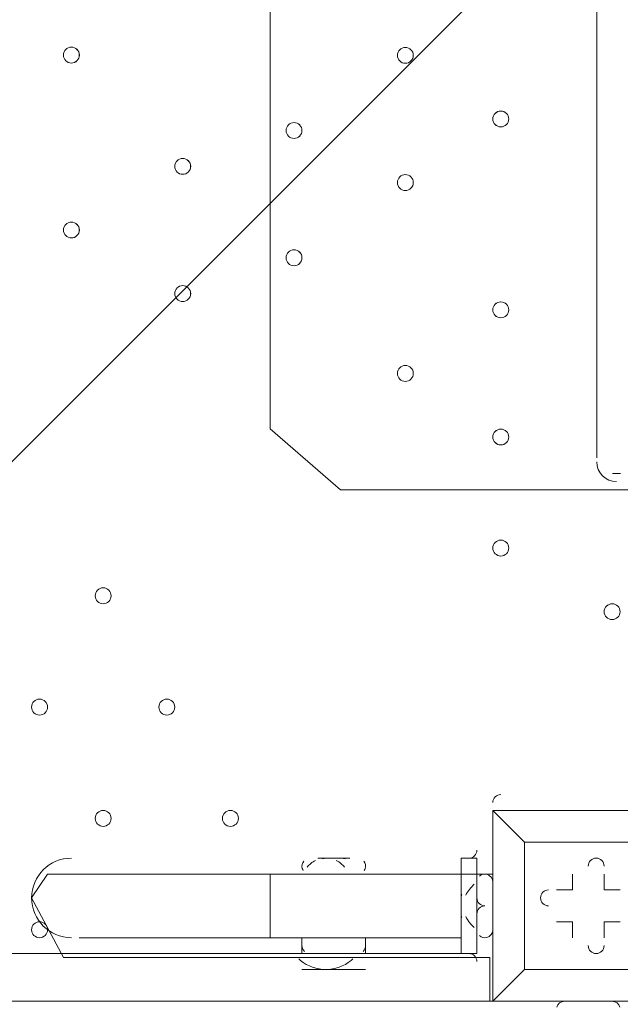
# Model space of a CAD drawing. Units: millimetres. Extents: x 435 to 8234, y -8082 to -2002.
# Drawn here: x 2675 to 2915, y -5924 to -5531 of the extents above; entities that cross this region are included whole.
import ezdxf

# ---------------------------------------------------------------- set-up
doc = ezdxf.new("R2010")
doc.units = ezdxf.units.MM
doc.header["$MEASUREMENT"] = 0
doc.layers.add('Work Layer', color=7, linetype='Continuous', lineweight=0)

# ---------------------------------------------------------------- blocks, each defined once
blk = doc.blocks.new('Block_0')
at = {"layer": 'Work Layer', "color": 253, "lineweight": 9}
blk.add_line((4722.07, -3656.77), (1051.17, -7327.66), dxfattribs=at)

msp = doc.modelspace()

# ---------------------------------------------------------------- linework, layer by layer
at = {"layer": 'Work Layer', "color": 7, "lineweight": 9}
for p, q in [((2905.3, -5140.31), (2905.3, -5705.46)), ((2914.82, -5711.81), (2911.65, -5711.81)), ((2863.82, -5846.29), (2863.82, -5846.29)), ((2863.82, -5846.29), (2863.82, -5846.29)), ((2863.82, -5846.29), (2863.82, -5846.29)), ((2863.82, -5922.5), (2863.82, -5846.29)), ((2863.82, -5846.29), (2863.82, -5922.5)), ((2863.82, -5846.29), (2940.02, -5846.29)), ((2940.02, -5846.29), (2863.82, -5846.29)), ((2863.82, -5858.99), (2863.82, -5858.99)), ((2863.82, -5858.99), (2863.82, -5858.99)), ((2863.82, -5858.99), (2863.82, -5858.99)), ((2876.52, -5858.99), (2876.52, -5858.99)), ((2876.52, -5858.99), (2876.52, -5858.99)), ((2793.97, -5865.35), (2806.67, -5865.35)), ((2793.97, -5865.35), (2806.67, -5865.35)), ((2857.47, -5865.35), (2857.47, -5871.69)), ((2698.72, -5871.69), (2774.92, -5871.69)), ((2774.92, -5871.69), (2774.92, -5897.09)), ((2774.92, -5871.69), (2851.12, -5871.69)), ((2857.47, -5871.69), (2857.47, -5890.74)), ((2857.47, -5871.69), (2857.47, -5871.69)), ((2863.82, -5871.69), (2863.82, -5871.69)), ((2895.57, -5871.69), (2895.57, -5871.69)), ((2895.57, -5878.04), (2895.57, -5871.69)), ((2908.27, -5871.69), (2908.27, -5871.69)), ((2908.27, -5878.04), (2908.27, -5871.69)), ((2851.12, -5878.04), (2851.12, -5890.74)), ((2857.47, -5878.04), (2857.47, -5890.74)), ((2889.22, -5878.04), (2889.22, -5878.04)), ((2895.57, -5878.04), (2889.22, -5878.04)), ((2895.57, -5878.04), (2895.57, -5878.04)), ((2895.57, -5878.04), (2895.57, -5878.04)), ((2908.27, -5878.04), (2908.27, -5878.04)), ((2908.27, -5878.04), (2908.27, -5878.04)), ((2908.27, -5878.04), (2914.62, -5878.04)), ((2914.62, -5878.04), (2914.62, -5878.04)), ((2857.47, -5890.74), (2857.47, -5890.74)), ((2857.47, -5890.74), (2857.47, -5903.44)), ((2889.22, -5890.74), (2889.22, -5890.74)), ((2895.57, -5890.74), (2889.22, -5890.74)), ((2895.57, -5890.74), (2895.57, -5890.74)), ((2895.57, -5890.74), (2895.57, -5897.09)), ((2895.57, -5890.74), (2895.57, -5890.74)), ((2908.27, -5890.74), (2908.27, -5890.74)), ((2908.27, -5890.74), (2914.62, -5890.74)), ((2908.27, -5890.74), (2908.27, -5890.74)), ((2908.27, -5890.74), (2908.27, -5897.09)), ((2914.62, -5890.74), (2914.62, -5890.74)), ((2698.72, -5897.09), (2774.92, -5897.09)), ((2774.92, -5897.09), (2851.12, -5897.09)), ((2787.62, -5897.09), (2787.62, -5903.44)), ((2813.02, -5897.09), (2813.02, -5903.44)), ((2863.82, -5897.09), (2863.82, -5897.09)), ((2895.57, -5897.09), (2895.57, -5897.09)), ((2908.27, -5897.09), (2908.27, -5897.09)), ((2095.47, -5903.44), (2787.62, -5903.44)), ((2813.02, -5903.44), (2857.47, -5903.44)), ((2787.62, -5909.79), (2813.02, -5909.79)), ((2863.82, -5909.79), (2863.82, -5909.79)), ((2863.82, -5909.79), (2863.82, -5909.79)), ((2876.52, -5909.79), (2876.52, -5909.79)), ((2876.52, -5909.79), (2876.52, -5909.79)), ((2876.52, -5909.79), (2927.32, -5909.79)), ((2863.82, -5922.5), (2019.27, -5922.49)), ((2863.82, -5922.5), (2863.82, -5922.5)), ((2863.82, -5922.5), (2863.82, -5922.5)), ((2863.82, -5922.5), (2863.82, -5922.5)), ((2863.82, -5922.5), (2940.02, -5922.5)), ((2870.17, -5922.5), (2870.17, -5922.5)), ((2876.52, -5922.5), (2876.52, -5922.5)), ((2889.22, -5922.5), (2889.22, -5922.5)), ((2914.62, -5922.5), (2914.62, -5922.5))]:
    msp.add_line(p, q, dxfattribs=at)
at = {"layer": 'Work Layer'}
msp.add_lwpolyline([(2628.88, -4995.39), (2681.26, -4995.39), (2679.67, -4969.59), (2695.55, -4976.34), (2698.72, -4969.99), (2863.82, -4969.99), (2863.82, -5001.74), (2940.02, -5001.74), (2940.02, -5123.36), (2806.67, -5123.36), (2774.92, -5150.44), (2774.92, -5693.89), (2802.99, -5718.33), (2938.07, -5718.33), (2938.07, -5846.29), (2863.82, -5846.29), (2863.82, -5871.69), (2686.02, -5871.69), (2679.67, -5881.22), (2692.37, -5905.03), (2862.62, -5905.03), (2862.62, -5922.5), (2019.27, -5922.5)], dxfattribs=at)
at = {"layer": 'Work Layer', "color": 7, "lineweight": 9}
for points in [[(2863.82, -5846.29), (2876.52, -5858.99), (2863.82, -5846.29)], [(2876.52, -5858.99), (2876.52, -5909.79), (2863.82, -5922.5), (2876.52, -5909.79)], [(2863.82, -5858.99), (2863.82, -5871.69), (2863.82, -5897.09), (2863.82, -5909.79)], [(2927.32, -5909.79), (2876.52, -5909.79), (2876.52, -5858.99), (2927.32, -5858.99), (2927.32, -5909.79)], [(2876.52, -5858.99), (2927.32, -5858.99), (2927.32, -5909.79)], [(2857.47, -5865.35), (2851.12, -5865.35), (2851.12, -5903.44), (2857.47, -5903.44)], [(2806.67, -5871.69), (2793.97, -5871.69), (2806.67, -5871.69)], [(2857.47, -5890.74), (2857.47, -5871.69), (2857.47, -5890.74)], [(2895.57, -5878.04), (2895.57, -5871.69), (2895.57, -5878.04)], [(2908.27, -5871.69), (2908.27, -5878.04), (2908.27, -5871.69)], [(2851.12, -5890.74), (2851.12, -5884.39), (2851.12, -5878.04)], [(2889.22, -5878.04), (2895.57, -5878.04), (2889.22, -5878.04)], [(2908.27, -5878.04), (2914.62, -5878.04), (2908.27, -5878.04)], [(2895.57, -5890.74), (2889.22, -5890.74), (2895.57, -5890.74)], [(2895.57, -5897.09), (2895.57, -5890.74), (2895.57, -5897.09)], [(2914.62, -5890.74), (2908.27, -5890.74), (2914.62, -5890.74)], [(2908.27, -5890.74), (2908.27, -5897.09), (2908.27, -5890.74)], [(2813.02, -5903.44), (2787.62, -5903.44), (2813.02, -5903.44)], [(2863.82, -5922.5), (2940.02, -5922.5), (2927.32, -5909.79), (2940.02, -5922.5)], [(2870.17, -5922.5), (2876.52, -5922.5), (2889.22, -5922.5), (2914.62, -5922.5)], [(2914.62, -5922.5), (2927.32, -5922.5), (2933.67, -5922.5)]]:
    msp.add_lwpolyline(points, dxfattribs=at)
at = {"layer": 'Work Layer', "color": 1, "lineweight": 9}
msp.add_open_spline([(6105.38, -4122.4), (6105.38, -4122.4), (5523.17, -4122.4), (5523.17, -4122.4), (5248.52, -3815.62), (4849.61, -3622.41), (4405.43, -3622.41), (4405.43, -3622.41), (3862.31, -3622.41), (3862.31, -3622.41), (3587.79, -3270.85), (3160.3, -3044.55), (2679.68, -3044.55), (2679.68, -3044.55), (2197.08, -3044.55), (2197.08, -3044.55), (1604.32, -3044.55), (1092.02, -3388.45), (848.42, -3887.54), (593.45, -4156.42), (436.73, -4519.39), (436.73, -4919.2), (436.73, -4919.2), (436.73, -5922.49), (436.73, -5922.49), (436.73, -6341.15), (608.41, -6719.57), (885.01, -6991.68), (1117.52, -7627.4), (1728.46, -8082.38), (2443.71, -8082.38), (3065.02, -8082.38), (3607.33, -7738.87), (3891.56, -7231.99), (3891.56, -7231.99), (4405.43, -7231.99), (4405.43, -7231.99), (4849.62, -7231.99), (5248.53, -7038.78), (5523.18, -6732.01), (5523.18, -6732.01), (6105.38, -6732.01), (6105.38, -6732.01), (6657.66, -6732.01), (7105.39, -6284.28), (7105.39, -5732), (7105.39, -5732), (7105.39, -5122.41), (7105.39, -5122.41), (7105.39, -4570.12), (6657.66, -4122.4), (6105.38, -4122.4)], degree=3, knots=[0, 0, 0, 0, 1, 1, 1, 2, 2, 2, 3, 3, 3, 4, 4, 4, 5, 5, 5, 6, 6, 6, 7, 7, 7, 8, 8, 8, 9, 9, 9, 10, 10, 10, 11, 11, 11, 12, 12, 12, 13, 13, 13, 14, 14, 14, 15, 15, 15, 16, 16, 16, 17, 17, 17, 17], dxfattribs=at)
at = {"layer": 'Work Layer', "color": 7, "lineweight": 9}
for points, knots in [([(2692.37, -5544.67), (2692.37, -5546.42), (2693.8, -5547.84), (2695.55, -5547.84), (2697.3, -5547.84), (2698.72, -5546.42), (2698.72, -5544.67), (2698.72, -5542.91), (2697.3, -5541.49), (2695.55, -5541.49), (2693.8, -5541.49), (2692.37, -5542.91), (2692.37, -5544.67)], [0, 0, 0, 0, 1, 1, 1, 2, 2, 2, 3, 3, 3, 4, 4, 4, 4]), ([(2698.73, -5544.67), (2698.73, -5542.92), (2697.31, -5541.5), (2695.55, -5541.49), (2693.8, -5541.49), (2692.38, -5542.91), (2692.37, -5544.67), (2692.37, -5546.42), (2693.8, -5547.84), (2695.55, -5547.85), (2697.3, -5547.85), (2698.72, -5546.42), (2698.73, -5544.67)], [0, 0, 0, 0, 1, 1, 1, 2, 2, 2, 3, 3, 3, 4, 4, 4, 4]), ([(2698.73, -5544.67), (2698.73, -5542.92), (2697.31, -5541.5), (2695.55, -5541.49), (2693.8, -5541.49), (2692.38, -5542.91), (2692.37, -5544.67), (2692.37, -5546.42), (2693.8, -5547.84), (2695.55, -5547.85), (2697.3, -5547.85), (2698.72, -5546.42), (2698.73, -5544.67)], [0, 0, 0, 0, 1, 1, 1, 2, 2, 2, 3, 3, 3, 4, 4, 4, 4]), ([(2832.07, -5544.78), (2832.07, -5543.03), (2830.65, -5541.61), (2828.9, -5541.61), (2827.15, -5541.61), (2825.72, -5543.03), (2825.72, -5544.78), (2825.72, -5546.54), (2827.15, -5547.96), (2828.9, -5547.96), (2830.65, -5547.96), (2832.07, -5546.54), (2832.07, -5544.78)], [0, 0, 0, 0, 1, 1, 1, 2, 2, 2, 3, 3, 3, 4, 4, 4, 4]), ([(2825.72, -5544.78), (2825.72, -5546.53), (2827.15, -5547.96), (2828.9, -5547.96), (2830.65, -5547.96), (2832.07, -5546.53), (2832.07, -5544.78), (2832.07, -5543.03), (2830.65, -5541.61), (2828.9, -5541.61), (2827.15, -5541.61), (2825.72, -5543.03), (2825.72, -5544.78)], [0, 0, 0, 0, 1, 1, 1, 2, 2, 2, 3, 3, 3, 4, 4, 4, 4]), ([(2825.72, -5544.78), (2825.72, -5546.53), (2827.15, -5547.96), (2828.9, -5547.96), (2830.65, -5547.96), (2832.07, -5546.53), (2832.07, -5544.78), (2832.07, -5543.03), (2830.65, -5541.61), (2828.9, -5541.61), (2827.15, -5541.61), (2825.72, -5543.03), (2825.72, -5544.78)], [0, 0, 0, 0, 1, 1, 1, 2, 2, 2, 3, 3, 3, 4, 4, 4, 4]), ([(2870.17, -5570.18), (2870.17, -5568.43), (2868.75, -5567.01), (2867, -5567.01), (2865.24, -5567.01), (2863.82, -5568.43), (2863.82, -5570.18), (2863.82, -5571.94), (2865.24, -5573.36), (2867, -5573.36), (2868.75, -5573.36), (2870.17, -5571.94), (2870.17, -5570.18)], [0, 0, 0, 0, 1, 1, 1, 2, 2, 2, 3, 3, 3, 4, 4, 4, 4]), ([(2863.82, -5570.18), (2863.82, -5571.94), (2865.25, -5573.36), (2867, -5573.36), (2868.75, -5573.36), (2870.17, -5571.94), (2870.17, -5570.18), (2870.17, -5568.43), (2868.75, -5567.01), (2867, -5567.01), (2865.25, -5567.01), (2863.82, -5568.43), (2863.82, -5570.18)], [0, 0, 0, 0, 1, 1, 1, 2, 2, 2, 3, 3, 3, 4, 4, 4, 4]), ([(2863.82, -5570.18), (2863.82, -5571.94), (2865.25, -5573.36), (2867, -5573.36), (2868.75, -5573.36), (2870.17, -5571.94), (2870.17, -5570.18), (2870.17, -5568.43), (2868.75, -5567.01), (2867, -5567.01), (2865.25, -5567.01), (2863.82, -5568.43), (2863.82, -5570.18)], [0, 0, 0, 0, 1, 1, 1, 2, 2, 2, 3, 3, 3, 4, 4, 4, 4]), ([(2787.62, -5574.81), (2787.62, -5573.05), (2786.2, -5571.63), (2784.45, -5571.63), (2782.7, -5571.63), (2781.27, -5573.05), (2781.27, -5574.81), (2781.27, -5576.56), (2782.7, -5577.98), (2784.45, -5577.98), (2786.2, -5577.98), (2787.62, -5576.56), (2787.62, -5574.81)], [0, 0, 0, 0, 1, 1, 1, 2, 2, 2, 3, 3, 3, 4, 4, 4, 4]), ([(2781.28, -5574.81), (2781.28, -5576.56), (2782.7, -5577.98), (2784.45, -5577.98), (2786.21, -5577.98), (2787.63, -5576.56), (2787.63, -5574.81), (2787.63, -5573.05), (2786.21, -5571.63), (2784.45, -5571.63), (2782.7, -5571.63), (2781.28, -5573.05), (2781.28, -5574.81)], [0, 0, 0, 0, 1, 1, 1, 2, 2, 2, 3, 3, 3, 4, 4, 4, 4]), ([(2781.28, -5574.81), (2781.28, -5576.56), (2782.7, -5577.98), (2784.45, -5577.98), (2786.21, -5577.98), (2787.63, -5576.56), (2787.63, -5574.81), (2787.63, -5573.05), (2786.21, -5571.63), (2784.45, -5571.63), (2782.7, -5571.63), (2781.28, -5573.05), (2781.28, -5574.81)], [0, 0, 0, 0, 1, 1, 1, 2, 2, 2, 3, 3, 3, 4, 4, 4, 4]), ([(2736.82, -5589.12), (2736.82, -5590.87), (2738.25, -5592.29), (2740, -5592.29), (2741.75, -5592.29), (2743.17, -5590.87), (2743.17, -5589.12), (2743.17, -5587.36), (2741.75, -5585.94), (2740, -5585.94), (2738.25, -5585.94), (2736.82, -5587.36), (2736.82, -5589.12)], [0, 0, 0, 0, 1, 1, 1, 2, 2, 2, 3, 3, 3, 4, 4, 4, 4]), ([(2743.18, -5589.12), (2743.18, -5587.36), (2741.76, -5585.94), (2740, -5585.94), (2738.25, -5585.94), (2736.83, -5587.36), (2736.82, -5589.12), (2736.82, -5590.87), (2738.25, -5592.29), (2740, -5592.29), (2741.75, -5592.29), (2743.17, -5590.87), (2743.18, -5589.12)], [0, 0, 0, 0, 1, 1, 1, 2, 2, 2, 3, 3, 3, 4, 4, 4, 4]), ([(2743.18, -5589.12), (2743.18, -5587.36), (2741.76, -5585.94), (2740, -5585.94), (2738.25, -5585.94), (2736.83, -5587.36), (2736.82, -5589.12), (2736.82, -5590.87), (2738.25, -5592.29), (2740, -5592.29), (2741.75, -5592.29), (2743.17, -5590.87), (2743.18, -5589.12)], [0, 0, 0, 0, 1, 1, 1, 2, 2, 2, 3, 3, 3, 4, 4, 4, 4]), ([(2832.07, -5595.58), (2832.07, -5593.83), (2830.65, -5592.41), (2828.9, -5592.41), (2827.15, -5592.41), (2825.72, -5593.83), (2825.72, -5595.58), (2825.72, -5597.34), (2827.15, -5598.76), (2828.9, -5598.76), (2830.65, -5598.76), (2832.07, -5597.34), (2832.07, -5595.58)], [0, 0, 0, 0, 1, 1, 1, 2, 2, 2, 3, 3, 3, 4, 4, 4, 4]), ([(2825.72, -5595.58), (2825.72, -5597.33), (2827.15, -5598.76), (2828.9, -5598.76), (2830.65, -5598.76), (2832.07, -5597.33), (2832.07, -5595.58), (2832.07, -5593.83), (2830.65, -5592.41), (2828.9, -5592.41), (2827.15, -5592.41), (2825.72, -5593.83), (2825.72, -5595.58)], [0, 0, 0, 0, 1, 1, 1, 2, 2, 2, 3, 3, 3, 4, 4, 4, 4]), ([(2825.72, -5595.58), (2825.72, -5597.33), (2827.15, -5598.76), (2828.9, -5598.76), (2830.65, -5598.76), (2832.07, -5597.33), (2832.07, -5595.58), (2832.07, -5593.83), (2830.65, -5592.41), (2828.9, -5592.41), (2827.15, -5592.41), (2825.72, -5593.83), (2825.72, -5595.58)], [0, 0, 0, 0, 1, 1, 1, 2, 2, 2, 3, 3, 3, 4, 4, 4, 4]), ([(2692.37, -5614.52), (2692.37, -5616.27), (2693.8, -5617.69), (2695.55, -5617.69), (2697.3, -5617.69), (2698.72, -5616.27), (2698.72, -5614.52), (2698.72, -5612.77), (2697.3, -5611.34), (2695.55, -5611.34), (2693.8, -5611.34), (2692.37, -5612.77), (2692.37, -5614.52)], [0, 0, 0, 0, 1, 1, 1, 2, 2, 2, 3, 3, 3, 4, 4, 4, 4]), ([(2698.73, -5614.52), (2698.73, -5612.77), (2697.31, -5611.35), (2695.55, -5611.34), (2693.8, -5611.34), (2692.38, -5612.77), (2692.37, -5614.52), (2692.37, -5616.27), (2693.8, -5617.69), (2695.55, -5617.7), (2697.3, -5617.7), (2698.72, -5616.28), (2698.73, -5614.52)], [0, 0, 0, 0, 1, 1, 1, 2, 2, 2, 3, 3, 3, 4, 4, 4, 4]), ([(2698.73, -5614.52), (2698.73, -5612.77), (2697.31, -5611.35), (2695.55, -5611.34), (2693.8, -5611.34), (2692.38, -5612.77), (2692.37, -5614.52), (2692.37, -5616.27), (2693.8, -5617.69), (2695.55, -5617.7), (2697.3, -5617.7), (2698.72, -5616.28), (2698.73, -5614.52)], [0, 0, 0, 0, 1, 1, 1, 2, 2, 2, 3, 3, 3, 4, 4, 4, 4]), ([(2787.62, -5625.6), (2787.62, -5623.85), (2786.2, -5622.43), (2784.45, -5622.43), (2782.7, -5622.43), (2781.27, -5623.85), (2781.27, -5625.6), (2781.27, -5627.36), (2782.7, -5628.78), (2784.45, -5628.78), (2786.2, -5628.78), (2787.62, -5627.36), (2787.62, -5625.6)], [0, 0, 0, 0, 1, 1, 1, 2, 2, 2, 3, 3, 3, 4, 4, 4, 4]), ([(2781.28, -5625.6), (2781.28, -5627.36), (2782.7, -5628.78), (2784.45, -5628.78), (2786.21, -5628.78), (2787.63, -5627.36), (2787.63, -5625.6), (2787.63, -5623.85), (2786.21, -5622.43), (2784.45, -5622.43), (2782.7, -5622.43), (2781.28, -5623.85), (2781.28, -5625.6)], [0, 0, 0, 0, 1, 1, 1, 2, 2, 2, 3, 3, 3, 4, 4, 4, 4]), ([(2736.82, -5639.92), (2736.82, -5641.67), (2738.25, -5643.09), (2740, -5643.09), (2741.75, -5643.09), (2743.17, -5641.67), (2743.17, -5639.92), (2743.17, -5638.16), (2741.75, -5636.74), (2740, -5636.74), (2738.25, -5636.74), (2736.82, -5638.16), (2736.82, -5639.92)], [0, 0, 0, 0, 1, 1, 1, 2, 2, 2, 3, 3, 3, 4, 4, 4, 4]), ([(2743.18, -5639.92), (2743.18, -5638.17), (2741.76, -5636.75), (2740, -5636.74), (2738.25, -5636.74), (2736.83, -5638.16), (2736.82, -5639.92), (2736.82, -5641.67), (2738.25, -5643.09), (2740, -5643.1), (2741.75, -5643.1), (2743.17, -5641.67), (2743.18, -5639.92)], [0, 0, 0, 0, 1, 1, 1, 2, 2, 2, 3, 3, 3, 4, 4, 4, 4]), ([(2743.18, -5639.92), (2743.18, -5638.17), (2741.76, -5636.75), (2740, -5636.74), (2738.25, -5636.74), (2736.83, -5638.16), (2736.82, -5639.92), (2736.82, -5641.67), (2738.25, -5643.09), (2740, -5643.1), (2741.75, -5643.1), (2743.17, -5641.67), (2743.18, -5639.92)], [0, 0, 0, 0, 1, 1, 1, 2, 2, 2, 3, 3, 3, 4, 4, 4, 4]), ([(2870.17, -5646.38), (2870.17, -5644.63), (2868.75, -5643.21), (2867, -5643.21), (2865.24, -5643.21), (2863.82, -5644.63), (2863.82, -5646.38), (2863.82, -5648.14), (2865.24, -5649.56), (2867, -5649.56), (2868.75, -5649.56), (2870.17, -5648.14), (2870.17, -5646.38)], [0, 0, 0, 0, 1, 1, 1, 2, 2, 2, 3, 3, 3, 4, 4, 4, 4]), ([(2863.82, -5646.38), (2863.82, -5648.14), (2865.25, -5649.56), (2867, -5649.56), (2868.75, -5649.56), (2870.17, -5648.14), (2870.17, -5646.38), (2870.17, -5644.63), (2868.75, -5643.21), (2867, -5643.21), (2865.25, -5643.21), (2863.82, -5644.63), (2863.82, -5646.38)], [0, 0, 0, 0, 1, 1, 1, 2, 2, 2, 3, 3, 3, 4, 4, 4, 4]), ([(2863.82, -5646.38), (2863.82, -5648.14), (2865.25, -5649.56), (2867, -5649.56), (2868.75, -5649.56), (2870.17, -5648.14), (2870.17, -5646.38), (2870.17, -5644.63), (2868.75, -5643.21), (2867, -5643.21), (2865.25, -5643.21), (2863.82, -5644.63), (2863.82, -5646.38)], [0, 0, 0, 0, 1, 1, 1, 2, 2, 2, 3, 3, 3, 4, 4, 4, 4]), ([(2832.07, -5671.78), (2832.07, -5670.03), (2830.65, -5668.61), (2828.9, -5668.61), (2827.15, -5668.61), (2825.72, -5670.03), (2825.72, -5671.78), (2825.72, -5673.54), (2827.15, -5674.96), (2828.9, -5674.96), (2830.65, -5674.96), (2832.07, -5673.54), (2832.07, -5671.78)], [0, 0, 0, 0, 1, 1, 1, 2, 2, 2, 3, 3, 3, 4, 4, 4, 4]), ([(2825.72, -5671.78), (2825.72, -5673.54), (2827.15, -5674.96), (2828.9, -5674.96), (2830.65, -5674.96), (2832.07, -5673.54), (2832.07, -5671.78), (2832.07, -5670.03), (2830.65, -5668.61), (2828.9, -5668.61), (2827.15, -5668.61), (2825.72, -5670.03), (2825.72, -5671.78)], [0, 0, 0, 0, 1, 1, 1, 2, 2, 2, 3, 3, 3, 4, 4, 4, 4]), ([(2825.72, -5671.78), (2825.72, -5673.54), (2827.15, -5674.96), (2828.9, -5674.96), (2830.65, -5674.96), (2832.07, -5673.54), (2832.07, -5671.78), (2832.07, -5670.03), (2830.65, -5668.61), (2828.9, -5668.61), (2827.15, -5668.61), (2825.72, -5670.03), (2825.72, -5671.78)], [0, 0, 0, 0, 1, 1, 1, 2, 2, 2, 3, 3, 3, 4, 4, 4, 4]), ([(2870.17, -5697.18), (2870.17, -5695.43), (2868.75, -5694.01), (2867, -5694.01), (2865.24, -5694.01), (2863.82, -5695.43), (2863.82, -5697.18), (2863.82, -5698.94), (2865.24, -5700.36), (2867, -5700.36), (2868.75, -5700.36), (2870.17, -5698.94), (2870.17, -5697.18)], [0, 0, 0, 0, 1, 1, 1, 2, 2, 2, 3, 3, 3, 4, 4, 4, 4]), ([(2863.82, -5697.18), (2863.82, -5698.94), (2865.25, -5700.36), (2867, -5700.36), (2868.75, -5700.36), (2870.17, -5698.94), (2870.17, -5697.18), (2870.17, -5695.43), (2868.75, -5694.01), (2867, -5694.01), (2865.25, -5694.01), (2863.82, -5695.43), (2863.82, -5697.18)], [0, 0, 0, 0, 1, 1, 1, 2, 2, 2, 3, 3, 3, 4, 4, 4, 4]), ([(2863.82, -5697.18), (2863.82, -5698.94), (2865.25, -5700.36), (2867, -5700.36), (2868.75, -5700.36), (2870.17, -5698.94), (2870.17, -5697.18), (2870.17, -5695.43), (2868.75, -5694.01), (2867, -5694.01), (2865.25, -5694.01), (2863.82, -5695.43), (2863.82, -5697.18)], [0, 0, 0, 0, 1, 1, 1, 2, 2, 2, 3, 3, 3, 4, 4, 4, 4]), ([(2863.82, -5741.52), (2863.82, -5743.27), (2865.25, -5744.69), (2867, -5744.69), (2868.75, -5744.69), (2870.17, -5743.27), (2870.17, -5741.52), (2870.17, -5739.76), (2868.75, -5738.34), (2867, -5738.34), (2865.25, -5738.34), (2863.82, -5739.76), (2863.82, -5741.52)], [0, 0, 0, 0, 1, 1, 1, 2, 2, 2, 3, 3, 3, 4, 4, 4, 4]), ([(2870.18, -5741.52), (2870.18, -5739.77), (2868.75, -5738.35), (2867, -5738.34), (2865.25, -5738.34), (2863.83, -5739.76), (2863.82, -5741.52), (2863.82, -5743.27), (2865.25, -5744.69), (2867, -5744.7), (2868.75, -5744.7), (2870.17, -5743.27), (2870.18, -5741.52)], [0, 0, 0, 0, 1, 1, 1, 2, 2, 2, 3, 3, 3, 4, 4, 4, 4]), ([(2870.18, -5741.52), (2870.18, -5739.77), (2868.75, -5738.35), (2867, -5738.34), (2865.25, -5738.34), (2863.83, -5739.76), (2863.82, -5741.52), (2863.82, -5743.27), (2865.25, -5744.69), (2867, -5744.7), (2868.75, -5744.7), (2870.17, -5743.27), (2870.18, -5741.52)], [0, 0, 0, 0, 1, 1, 1, 2, 2, 2, 3, 3, 3, 4, 4, 4, 4]), ([(2705.07, -5760.57), (2705.07, -5762.32), (2706.5, -5763.74), (2708.25, -5763.74), (2710, -5763.74), (2711.42, -5762.32), (2711.42, -5760.57), (2711.42, -5758.82), (2710, -5757.4), (2708.25, -5757.4), (2706.5, -5757.4), (2705.07, -5758.82), (2705.07, -5760.57)], [0, 0, 0, 0, 1, 1, 1, 2, 2, 2, 3, 3, 3, 4, 4, 4, 4]), ([(2711.43, -5760.57), (2711.43, -5758.82), (2710, -5757.4), (2708.25, -5757.4), (2706.5, -5757.4), (2705.08, -5758.82), (2705.07, -5760.57), (2705.07, -5762.32), (2706.5, -5763.74), (2708.25, -5763.75), (2710, -5763.75), (2711.42, -5762.33), (2711.43, -5760.57)], [0, 0, 0, 0, 1, 1, 1, 2, 2, 2, 3, 3, 3, 4, 4, 4, 4]), ([(2711.43, -5760.57), (2711.43, -5758.82), (2710, -5757.4), (2708.25, -5757.4), (2706.5, -5757.4), (2705.08, -5758.82), (2705.07, -5760.57), (2705.07, -5762.32), (2706.5, -5763.74), (2708.25, -5763.75), (2710, -5763.75), (2711.42, -5762.33), (2711.43, -5760.57)], [0, 0, 0, 0, 1, 1, 1, 2, 2, 2, 3, 3, 3, 4, 4, 4, 4]), ([(2908.27, -5766.92), (2908.27, -5768.67), (2909.7, -5770.09), (2911.45, -5770.09), (2913.2, -5770.09), (2914.62, -5768.67), (2914.62, -5766.92), (2914.62, -5765.16), (2913.2, -5763.74), (2911.45, -5763.74), (2909.7, -5763.74), (2908.27, -5765.16), (2908.27, -5766.92)], [0, 0, 0, 0, 1, 1, 1, 2, 2, 2, 3, 3, 3, 4, 4, 4, 4]), ([(2914.63, -5766.92), (2914.63, -5765.17), (2913.21, -5763.74), (2911.45, -5763.74), (2909.7, -5763.74), (2908.28, -5765.16), (2908.27, -5766.92), (2908.27, -5768.67), (2909.7, -5770.09), (2911.45, -5770.09), (2913.2, -5770.09), (2914.62, -5768.67), (2914.63, -5766.92)], [0, 0, 0, 0, 1, 1, 1, 2, 2, 2, 3, 3, 3, 4, 4, 4, 4]), ([(2914.63, -5766.92), (2914.63, -5765.17), (2913.21, -5763.74), (2911.45, -5763.74), (2909.7, -5763.74), (2908.28, -5765.16), (2908.27, -5766.92), (2908.27, -5768.67), (2909.7, -5770.09), (2911.45, -5770.09), (2913.2, -5770.09), (2914.62, -5768.67), (2914.63, -5766.92)], [0, 0, 0, 0, 1, 1, 1, 2, 2, 2, 3, 3, 3, 4, 4, 4, 4]), ([(2679.67, -5805.02), (2679.67, -5806.77), (2681.09, -5808.19), (2682.85, -5808.19), (2684.6, -5808.19), (2686.02, -5806.77), (2686.02, -5805.02), (2686.02, -5803.26), (2684.6, -5801.84), (2682.85, -5801.84), (2681.09, -5801.84), (2679.67, -5803.26), (2679.67, -5805.02)], [0, 0, 0, 0, 1, 1, 1, 2, 2, 2, 3, 3, 3, 4, 4, 4, 4]), ([(2686.02, -5805.02), (2686.02, -5803.27), (2684.6, -5801.85), (2682.85, -5801.84), (2681.1, -5801.84), (2679.67, -5803.26), (2679.67, -5805.02), (2679.67, -5806.77), (2681.09, -5808.19), (2682.85, -5808.2), (2684.6, -5808.2), (2686.02, -5806.77), (2686.02, -5805.02)], [0, 0, 0, 0, 1, 1, 1, 2, 2, 2, 3, 3, 3, 4, 4, 4, 4]), ([(2686.02, -5805.02), (2686.02, -5803.27), (2684.6, -5801.85), (2682.85, -5801.84), (2681.1, -5801.84), (2679.67, -5803.26), (2679.67, -5805.02), (2679.67, -5806.77), (2681.09, -5808.19), (2682.85, -5808.2), (2684.6, -5808.2), (2686.02, -5806.77), (2686.02, -5805.02)], [0, 0, 0, 0, 1, 1, 1, 2, 2, 2, 3, 3, 3, 4, 4, 4, 4]), ([(2730.47, -5805.02), (2730.47, -5806.77), (2731.89, -5808.19), (2733.65, -5808.19), (2735.4, -5808.19), (2736.82, -5806.77), (2736.82, -5805.02), (2736.82, -5803.26), (2735.4, -5801.84), (2733.65, -5801.84), (2731.89, -5801.84), (2730.47, -5803.26), (2730.47, -5805.02)], [0, 0, 0, 0, 1, 1, 1, 2, 2, 2, 3, 3, 3, 4, 4, 4, 4]), ([(2736.82, -5805.02), (2736.82, -5803.27), (2735.4, -5801.85), (2733.65, -5801.84), (2731.9, -5801.84), (2730.48, -5803.26), (2730.47, -5805.02), (2730.47, -5806.77), (2731.89, -5808.19), (2733.65, -5808.2), (2735.4, -5808.2), (2736.82, -5806.77), (2736.82, -5805.02)], [0, 0, 0, 0, 1, 1, 1, 2, 2, 2, 3, 3, 3, 4, 4, 4, 4]), ([(2736.82, -5805.02), (2736.82, -5803.27), (2735.4, -5801.85), (2733.65, -5801.84), (2731.9, -5801.84), (2730.48, -5803.26), (2730.47, -5805.02), (2730.47, -5806.77), (2731.89, -5808.19), (2733.65, -5808.2), (2735.4, -5808.2), (2736.82, -5806.77), (2736.82, -5805.02)], [0, 0, 0, 0, 1, 1, 1, 2, 2, 2, 3, 3, 3, 4, 4, 4, 4]), ([(2705.07, -5849.47), (2705.07, -5851.22), (2706.5, -5852.64), (2708.25, -5852.64), (2710, -5852.64), (2711.42, -5851.22), (2711.42, -5849.47), (2711.42, -5847.71), (2710, -5846.29), (2708.25, -5846.29), (2706.5, -5846.29), (2705.07, -5847.71), (2705.07, -5849.47)], [0, 0, 0, 0, 1, 1, 1, 2, 2, 2, 3, 3, 3, 4, 4, 4, 4]), ([(2711.43, -5849.47), (2711.43, -5847.71), (2710, -5846.29), (2708.25, -5846.29), (2706.5, -5846.29), (2705.08, -5847.71), (2705.07, -5849.47), (2705.07, -5851.22), (2706.5, -5852.64), (2708.25, -5852.64), (2710, -5852.64), (2711.42, -5851.22), (2711.43, -5849.47)], [0, 0, 0, 0, 1, 1, 1, 2, 2, 2, 3, 3, 3, 4, 4, 4, 4]), ([(2711.43, -5849.47), (2711.43, -5847.71), (2710, -5846.29), (2708.25, -5846.29), (2706.5, -5846.29), (2705.08, -5847.71), (2705.07, -5849.47), (2705.07, -5851.22), (2706.5, -5852.64), (2708.25, -5852.64), (2710, -5852.64), (2711.42, -5851.22), (2711.43, -5849.47)], [0, 0, 0, 0, 1, 1, 1, 2, 2, 2, 3, 3, 3, 4, 4, 4, 4]), ([(2755.87, -5849.47), (2755.87, -5851.22), (2757.29, -5852.64), (2759.05, -5852.64), (2760.8, -5852.64), (2762.22, -5851.22), (2762.22, -5849.47), (2762.22, -5847.71), (2760.8, -5846.29), (2759.05, -5846.29), (2757.29, -5846.29), (2755.87, -5847.71), (2755.87, -5849.47)], [0, 0, 0, 0, 1, 1, 1, 2, 2, 2, 3, 3, 3, 4, 4, 4, 4]), ([(2762.22, -5849.47), (2762.22, -5847.71), (2760.8, -5846.29), (2759.05, -5846.29), (2757.3, -5846.29), (2755.87, -5847.71), (2755.87, -5849.47), (2755.87, -5851.22), (2757.29, -5852.64), (2759.05, -5852.64), (2760.8, -5852.64), (2762.22, -5851.22), (2762.22, -5849.47)], [0, 0, 0, 0, 1, 1, 1, 2, 2, 2, 3, 3, 3, 4, 4, 4, 4]), ([(2762.22, -5849.47), (2762.22, -5847.71), (2760.8, -5846.29), (2759.05, -5846.29), (2757.3, -5846.29), (2755.87, -5847.71), (2755.87, -5849.47), (2755.87, -5851.22), (2757.29, -5852.64), (2759.05, -5852.64), (2760.8, -5852.64), (2762.22, -5851.22), (2762.22, -5849.47)], [0, 0, 0, 0, 1, 1, 1, 2, 2, 2, 3, 3, 3, 4, 4, 4, 4]), ([(2695.55, -5865.34), (2686.78, -5865.34), (2679.67, -5872.45), (2679.67, -5881.22), (2679.67, -5889.98), (2686.78, -5897.09), (2695.55, -5897.09)], [0, 0, 0, 0, 1, 1, 1, 2, 2, 2, 2]), ([(2908.27, -5868.52), (2908.27, -5866.76), (2906.85, -5865.34), (2905.1, -5865.34), (2903.34, -5865.34), (2901.92, -5866.76), (2901.92, -5868.52)], [0, 0, 0, 0, 1, 1, 1, 2, 2, 2, 2]), ([(2908.27, -5868.52), (2908.27, -5866.76), (2906.85, -5865.34), (2905.1, -5865.34), (2903.34, -5865.34), (2901.92, -5866.76), (2901.92, -5868.52)], [0, 0, 0, 0, 1, 1, 1, 2, 2, 2, 2]), ([(2908.27, -5868.52), (2908.27, -5866.76), (2906.85, -5865.34), (2905.1, -5865.34), (2903.34, -5865.34), (2901.92, -5866.76), (2901.92, -5868.52)], [0, 0, 0, 0, 1, 1, 1, 2, 2, 2, 2]), ([(2886.05, -5878.04), (2884.29, -5878.04), (2882.87, -5879.46), (2882.87, -5881.22), (2882.87, -5882.97), (2884.29, -5884.39), (2886.05, -5884.39)], [0, 0, 0, 0, 1, 1, 1, 2, 2, 2, 2]), ([(2886.05, -5878.04), (2884.29, -5878.04), (2882.87, -5879.46), (2882.87, -5881.22), (2882.87, -5882.97), (2884.29, -5884.39), (2886.05, -5884.39)], [0, 0, 0, 0, 1, 1, 1, 2, 2, 2, 2]), ([(2886.05, -5878.04), (2884.29, -5878.04), (2882.87, -5879.46), (2882.87, -5881.22), (2882.87, -5882.97), (2884.29, -5884.39), (2886.05, -5884.39)], [0, 0, 0, 0, 1, 1, 1, 2, 2, 2, 2]), ([(2679.67, -5893.92), (2679.67, -5895.67), (2681.09, -5897.09), (2682.85, -5897.09), (2684.6, -5897.09), (2686.02, -5895.67), (2686.02, -5893.92), (2686.02, -5892.16), (2684.6, -5890.74), (2682.85, -5890.74), (2681.09, -5890.74), (2679.67, -5892.16), (2679.67, -5893.92)], [0, 0, 0, 0, 1, 1, 1, 2, 2, 2, 3, 3, 3, 4, 4, 4, 4]), ([(2686.02, -5893.92), (2686.02, -5892.17), (2684.6, -5890.74), (2682.85, -5890.74), (2681.1, -5890.74), (2679.67, -5892.16), (2679.67, -5893.92), (2679.67, -5895.67), (2681.09, -5897.09), (2682.85, -5897.09), (2684.6, -5897.09), (2686.02, -5895.67), (2686.02, -5893.92)], [0, 0, 0, 0, 1, 1, 1, 2, 2, 2, 3, 3, 3, 4, 4, 4, 4]), ([(2686.02, -5893.92), (2686.02, -5892.17), (2684.6, -5890.74), (2682.85, -5890.74), (2681.1, -5890.74), (2679.67, -5892.16), (2679.67, -5893.92), (2679.67, -5895.67), (2681.09, -5897.09), (2682.85, -5897.09), (2684.6, -5897.09), (2686.02, -5895.67), (2686.02, -5893.92)], [0, 0, 0, 0, 1, 1, 1, 2, 2, 2, 3, 3, 3, 4, 4, 4, 4]), ([(2901.92, -5900.27), (2901.92, -5902.02), (2903.34, -5903.44), (2905.1, -5903.45), (2906.85, -5903.45), (2908.27, -5902.02), (2908.27, -5900.27)], [0, 0, 0, 0, 1, 1, 1, 2, 2, 2, 2]), ([(2901.92, -5900.27), (2901.92, -5902.02), (2903.34, -5903.44), (2905.1, -5903.45), (2906.85, -5903.45), (2908.27, -5902.02), (2908.27, -5900.27)], [0, 0, 0, 0, 1, 1, 1, 2, 2, 2, 2]), ([(2901.92, -5900.27), (2901.92, -5902.02), (2903.34, -5903.44), (2905.1, -5903.45), (2906.85, -5903.45), (2908.27, -5902.02), (2908.27, -5900.27)], [0, 0, 0, 0, 1, 1, 1, 2, 2, 2, 2])]:
    msp.add_open_spline(points, degree=3, knots=knots, dxfattribs=at)
for points in [[(2905.3, -5707.04), (2905.3, -5711.43), (2908.85, -5714.98), (2913.23, -5714.98)], [(2867, -5839.94), (2865.25, -5839.94), (2863.83, -5841.37), (2863.82, -5843.12)], [(2797.15, -5865.34), (2796.67, -5865.34), (2796.19, -5865.45), (2795.76, -5865.67)], [(2804.89, -5865.67), (2804.46, -5865.45), (2803.98, -5865.34), (2803.5, -5865.34)], [(2854.3, -5865.35), (2856.05, -5865.35), (2857.47, -5863.92), (2857.48, -5862.17)], [(2788.3, -5866.56), (2787.67, -5867.37), (2787.46, -5868.44), (2787.76, -5869.42)], [(2787.76, -5869.42), (2787.84, -5869.72), (2787.98, -5870), (2788.15, -5870.27)], [(2792.97, -5866.31), (2791.67, -5866.94), (2790.54, -5867.86), (2789.65, -5869)], [(2804.65, -5869), (2803.76, -5867.86), (2802.63, -5866.94), (2801.33, -5866.31)], [(2812.89, -5869.42), (2813.19, -5868.44), (2812.98, -5867.37), (2812.35, -5866.56)], [(2812.5, -5870.27), (2812.67, -5870), (2812.8, -5869.72), (2812.89, -5869.42)], [(2861.42, -5871.79), (2860.39, -5871.53), (2859.31, -5871.8), (2858.52, -5872.51)], [(2863.82, -5874.87), (2863.82, -5873.41), (2862.83, -5872.14), (2861.42, -5871.79)], [(2856.37, -5875.78), (2855, -5877.02), (2853.86, -5878.48), (2852.99, -5880.1)], [(2851.5, -5879.72), (2851.29, -5880.12), (2851.17, -5880.55), (2851.13, -5880.99)], [(2857.47, -5881.22), (2857.47, -5882.97), (2858.89, -5884.39), (2860.65, -5884.39)], [(2860.65, -5884.39), (2858.9, -5884.39), (2857.47, -5885.82), (2857.47, -5887.57)], [(2851.12, -5887.57), (2851.12, -5888.09), (2851.25, -5888.6), (2851.5, -5889.06)], [(2852.99, -5888.68), (2853.86, -5890.31), (2855, -5891.77), (2856.37, -5893)], [(2858.52, -5896.28), (2859.31, -5896.98), (2860.39, -5897.26), (2861.42, -5897)], [(2861.42, -5897), (2862.83, -5896.64), (2863.82, -5895.38), (2863.82, -5893.92)], [(2787.62, -5900.27), (2787.62, -5901.16), (2788, -5902.01), (2788.65, -5902.61)], [(2812, -5902.61), (2812.65, -5902.01), (2813.03, -5901.16), (2813.03, -5900.27)], [(2857.47, -5906.62), (2857.47, -5904.86), (2856.05, -5903.44), (2854.3, -5903.44)], [(2786.4, -5905.6), (2786.6, -5905.79), (2786.81, -5905.97), (2787.02, -5906.14)], [(2787.03, -5906.15), (2792.9, -5911.01), (2801.39, -5911.01), (2807.26, -5906.15)], [(2807.27, -5906.14), (2807.49, -5905.97), (2807.69, -5905.79), (2807.89, -5905.6)], [(2892.4, -5922.49), (2890.94, -5922.49), (2889.67, -5923.48), (2889.32, -5924.9)], [(2914.53, -5924.9), (2914.18, -5923.49), (2912.91, -5922.49), (2911.45, -5922.49)]]:
    msp.add_open_spline(points, degree=3, dxfattribs=at)

# ---------------------------------------------------------------- block references
at = {"layer": 'Work Layer'}
msp.add_blockref('Block_0', (0, 0), dxfattribs=at)

doc.saveas('drawing.dxf')
